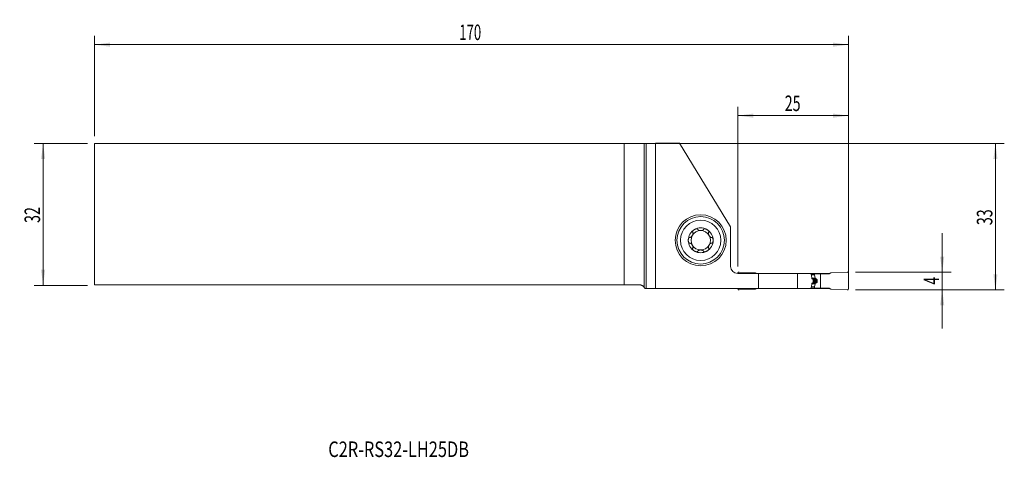
# Model space of a CAD drawing. Units: millimetres. Extents: x -141 to 81, y -55 to 44.
import ezdxf

# ---------------------------------------------------------------- set-up
doc = ezdxf.new("R2010")
doc.units = ezdxf.units.MM
for name, color, linetype in [('1', 4, 'Continuous'), ('2', 7, 'Continuous'), ('SK1', 4, 'Continuous'), ('SK2', 7, 'Continuous'), ('SK6', 5, 'Continuous')]:
    doc.layers.add(name, color=color, linetype=linetype)
doc.styles.add('iso_b_vert', font='simplex.shx')
doc.dimstyles.get("Standard").update_dxf_attribs({"dimtxt": 0.18, "dimasz": 0.18, "dimexe": 0.18, "dimexo": 0.0625, "dimgap": 0.09, "dimtad": 1, "dimzin": 0, "dimdsep": 52, "dimtxsty": 'Standard', "dimcen": 0.09, "dimadec": 0, "dimazin": 0, "dimtfac": 1, "dimtdec": 4, "dimtofl": 0, "dimtmove": 0, "dimatfit": 3, "dimfxl": 1, "dimtolj": 1, "dimtzin": 0, "dimarcsym": 0})

# ---------------------------------------------------------------- blocks, each defined once
blk = doc.blocks.new('_U0')
at = {"layer": '2', "lineweight": 13}
for p, q in [((-122.304532, 15.925), (81.207968, 15.925)), ((79.207968, -17.075), (79.207968, 15.925)), ((47.695468, -17.075), (81.207968, -17.075))]:
    blk.add_line(p, q, dxfattribs=at)
at = {"layer": '2', "lineweight": 18}
for points in [[(79.207968, 15.925), (79.668751, 12.425002), (78.747184, 12.424998)], [(79.207968, -17.075), (78.747184, -13.575002), (79.668751, -13.574998)]]:
    blk.add_solid(points, dxfattribs=at)
at = {"layer": '2', "lineweight": 18, "insert": (78.518334, -2.507966), "char_height": 3.5, "attachment_point": 7, "rotation": 90, "line_spacing_factor": 1.084337, "style": 'iso_b_vert'}
blk.add_mtext('\\W0.6740;33', dxfattribs=at)
blk = doc.blocks.new('_U1')
at = {"layer": '2', "lineweight": 13}
for p, q in [((67.207968, -4.325), (67.207968, -25.825)), ((47.695468, -13.075), (69.207968, -13.075)), ((47.695468, -17.075), (69.207968, -17.075))]:
    blk.add_line(p, q, dxfattribs=at)
at = {"layer": '2', "lineweight": 18}
for points in [[(67.207968, -13.075), (66.747184, -9.575002), (67.668751, -9.574998)], [(67.207968, -17.075), (67.668751, -20.574998), (66.747184, -20.575002)]]:
    blk.add_solid(points, dxfattribs=at)
at = {"layer": '2', "lineweight": 18, "insert": (66.518334, -15.8845), "char_height": 3.5, "attachment_point": 7, "rotation": 90, "line_spacing_factor": 1.084337, "style": 'iso_b_vert'}
blk.add_mtext('\\W0.6380;4', dxfattribs=at)
blk = doc.blocks.new('_U2')
at = {"layer": 'SK2', "lineweight": 13}
for p, q in [((-125.479532, 15.925), (-137.492032, 15.925)), ((-135.492032, 15.925), (-135.492032, -16.075)), ((-125.479532, -16.075), (-137.492032, -16.075))]:
    blk.add_line(p, q, dxfattribs=at)
at = {"layer": 'SK2', "lineweight": 18}
for points in [[(-135.492032, 15.925), (-135.031249, 12.425002), (-135.952816, 12.424998)], [(-135.492032, -16.075), (-135.952816, -12.575002), (-135.031249, -12.574998)]]:
    blk.add_solid(points, dxfattribs=at)
at = {"layer": 'SK2', "lineweight": 18, "insert": (-136.181666, -2.007966), "char_height": 3.5, "attachment_point": 7, "rotation": 90, "line_spacing_factor": 1.084337, "style": 'iso_b_vert'}
blk.add_mtext('\\W0.6740;32', dxfattribs=at)
blk = doc.blocks.new('_U3')
at = {"layer": '2', "lineweight": 13}
for p, q in [((21.107968, -11.8125), (21.107968, 24.175)), ((46.107968, -15.4875), (46.107968, 24.175)), ((21.107968, 22.175), (46.107968, 22.175))]:
    blk.add_line(p, q, dxfattribs=at)
at = {"layer": '2', "lineweight": 18}
for points in [[(21.107968, 22.175), (24.607966, 22.635784), (24.607969, 21.714216)], [(46.107968, 22.175), (42.607969, 21.714216), (42.607966, 22.635784)]]:
    blk.add_solid(points, dxfattribs=at)
at = {"layer": '2', "lineweight": 18, "insert": (31.703001, 23.207634), "char_height": 3.5, "attachment_point": 7, "line_spacing_factor": 1.084337, "style": 'iso_b_vert'}
blk.add_mtext('\\W0.6740;25', dxfattribs=at)
blk = doc.blocks.new('_U4')
at = {"layer": 'SK2', "lineweight": 13}
for p, q in [((-123.892032, 17.5125), (-123.892032, 40.175)), ((46.107968, -15.4875), (46.107968, 40.175)), ((-123.892032, 38.175), (46.107968, 38.175))]:
    blk.add_line(p, q, dxfattribs=at)
at = {"layer": 'SK2', "lineweight": 18}
for points in [[(-123.892032, 38.175), (-120.392034, 38.635784), (-120.392031, 37.714216)], [(46.107968, 38.175), (42.607969, 37.714216), (42.607966, 38.635784)]]:
    blk.add_solid(points, dxfattribs=at)
at = {"layer": 'SK2', "lineweight": 18, "insert": (-41.667298, 39.207634), "char_height": 3.5, "attachment_point": 7, "line_spacing_factor": 1.084337, "style": 'iso_b_vert'}
blk.add_mtext('\\W0.6217;170', dxfattribs=at)

msp = doc.modelspace()

# ---------------------------------------------------------------- linework, layer by layer
at = {"layer": '1', "lineweight": 18}
for p, q in [((0, 15.927), (0, -16.499)), ((2.572, 15.965), (0.475, 15.931)), ((7.983, 15.965), (2.572, 15.965)), ((2.572, 15.965), (2.572, -16.75)), ((7.983, 15.965), (19.508, -2.874)), ((19.508, -2.874), (19.508, -11.8)), ((21.421, -13.075), (25.108, -13.236)), ((25.108, -13.236), (25.392, -13.4)), ((42.108, -13.236), (41.694, -13.475)), ((45.795, -13.075), (42.108, -13.236)), ((21.108, -13.4), (21.108, -13.375)), ((21.108, -13.4), (25.775, -13.4)), ((25.775, -13.4), (34.608, -13.4)), ((25.775, -16.75), (25.775, -13.4)), ((34.608, -13.4), (37.626, -13.4)), ((34.608, -13.4), (34.608, -16.75)), ((38.913, -13.4), (37.626, -13.4)), ((37.64, -13.475), (38.442, -13.475)), ((38.108, -14.8), (38.108, -15.35)), ((39.738, -13.475), (38.442, -13.475)), ((38.442, -13.475), (38.442, -13.716)), ((38.444, -13.734), (38.566, -14.425)), ((38.586, -14.469), (38.657, -14.561)), ((41.824, -13.4), (38.913, -13.4)), ((38.913, -13.475), (38.913, -13.4)), ((39.046, -15.095), (39.046, -15.055)), ((39.738, -13.475), (41.694, -13.475)), ((39.738, -16.675), (39.738, -13.475)), ((46.108, -16.775), (46.108, -13.375)), ((0.172, -16.75), (0.475, -16.75)), ((0.475, -16.75), (2.572, -16.75)), ((2.572, -16.75), (25.775, -16.75)), ((21.108, -16.775), (21.108, -16.75)), ((21.421, -17.075), (25.108, -16.914)), ((25.108, -16.914), (25.392, -16.75)), ((34.608, -16.75), (25.775, -16.75)), ((37.626, -16.75), (34.608, -16.75)), ((38.913, -16.75), (37.626, -16.75)), ((37.639, -16.675), (38.442, -16.675)), ((38.442, -16.675), (38.442, -16.434)), ((39.738, -16.675), (38.442, -16.675)), ((38.444, -16.416), (38.566, -15.725)), ((38.586, -15.681), (38.657, -15.589)), ((38.913, -16.75), (38.913, -16.675)), ((41.824, -16.75), (38.913, -16.75)), ((39.738, -16.675), (41.694, -16.675)), ((42.108, -16.914), (41.694, -16.675)), ((45.795, -17.075), (42.108, -16.914))]:
    msp.add_line(p, q, dxfattribs=at)
at = {"layer": '1', "lineweight": 13}
for p, q in [((0.475, -16.75), (0.475, 15.931)), ((37.684, -13.716), (38.442, -13.716)), ((37.687, -13.734), (38.444, -13.734)), ((37.806, -14.425), (38.566, -14.425)), ((37.813, -14.469), (38.586, -14.469)), ((37.828, -14.561), (38.657, -14.561)), ((38.698, -14.592), (37.87, -14.592)), ((37.999, -14.647), (38.857, -14.647)), ((37.999, -15.503), (38.857, -15.503)), ((38.108, -14.864), (39.037, -14.864)), ((38.108, -15.055), (39.046, -15.055)), ((38.108, -15.095), (39.046, -15.095)), ((38.108, -15.286), (39.037, -15.286)), ((37.681, -16.434), (38.442, -16.434)), ((37.684, -16.416), (38.444, -16.416)), ((37.804, -15.725), (38.566, -15.725)), ((37.812, -15.681), (38.586, -15.681)), ((37.828, -15.589), (38.657, -15.589)), ((38.698, -15.558), (37.87, -15.558))]:
    msp.add_line(p, q, dxfattribs=at)
at = {"layer": '1', "lineweight": 18}
for radius in [5.75, 5.35]:
    msp.add_circle((12.758, -5.925), radius, dxfattribs=at)
at = {"layer": '1', "lineweight": 13}
msp.add_circle((12.758, -5.925), 4.55, dxfattribs=at)
at = {"layer": '1', "lineweight": 18}
for centre, radius, start, end in [((12.758, -5.925), 2.807, 120, 180), ((12.758, -5.925), 2.177, 90, 150), ((12.758, -5.925), 2.807, 60, 120), ((12.758, -5.925), 2.177, 30, 90), ((12.758, -5.925), 2.807, 0, 60), ((12.758, -5.925), 2.807, 180, 240), ((12.758, -5.925), 2.177, 150, 210), ((12.758, -5.925), 2.807, 300, 0), ((12.758, -5.925), 2.177, 330, 30), ((12.758, -5.925), 2.177, 210, 270), ((12.758, -5.925), 2.807, 240, 300), ((12.758, -5.925), 2.177, 270, 330), ((21.108, -11.8), 1.6, 180, 270), ((21.408, -13.375), 0.3, 87.5, 180), ((45.808, -13.375), 0.3, 0, 92.5), ((21.408, -16.775), 0.3, 180, 272.5), ((45.808, -16.775), 0.3, 267.5, 0)]:
    msp.add_arc(centre, radius, start, end, dxfattribs=at)
for centre, major_axis, ratio, start_param, end_param in [((-2.423, 15.935), (3, 0), 0.004363, -0.630862, -0.2617994), ((38.542, -13.716), (0.0079, -0.0997), 1, -1.6493922, -1.4748592), ((38.664, -14.408), (0.0919, 0.0395), 1, 2.910194, -2.8834408), ((38.542, -16.434), (0.0079, 0.0997), 1, 1.4751178, 1.6496507), ((38.664, -15.742), (0.0919, -0.0394), 1, 2.8824039, -2.9112308)]:
    msp.add_ellipse(centre, major_axis=major_axis, ratio=ratio, start_param=start_param, end_param=end_param, dxfattribs=at)
for points, degree, knots in [([(10.984, -4.156), (10.992, -4.168), (10.999, -4.18), (11.007, -4.199), (11.009, -4.205), (11.013, -4.219), (11.015, -4.225), (11.024, -4.26), (11.028, -4.288), (11.029, -4.332), (11.029, -4.346), (11.028, -4.376), (11.027, -4.39), (11.022, -4.435), (11.017, -4.464), (11.007, -4.508), (11.003, -4.523), (10.995, -4.553), (10.991, -4.568), (10.977, -4.611), (10.967, -4.64), (10.932, -4.725), (10.905, -4.781), (10.858, -4.863), (10.841, -4.889), (10.806, -4.941), (10.788, -4.967), (10.75, -5.016), (10.73, -5.039), (10.688, -5.085), (10.667, -5.107), (10.622, -5.148), (10.599, -5.167), (10.563, -5.193), (10.551, -5.202), (10.526, -5.217), (10.513, -5.225), (10.488, -5.238), (10.474, -5.245), (10.448, -5.255), (10.435, -5.26), (10.408, -5.268), (10.394, -5.271), (10.367, -5.274), (10.353, -5.274), (10.339, -5.274)], 3, [0, 0, 0, 0, 0.03125, 0.03125, 0.046875, 0.046875, 0.0625, 0.0625, 0.125, 0.125, 0.15625, 0.15625, 0.1875, 0.1875, 0.25, 0.25, 0.28125, 0.28125, 0.3125, 0.3125, 0.375, 0.375, 0.5, 0.5, 0.5625, 0.5625, 0.625, 0.625, 0.6875, 0.6875, 0.75, 0.75, 0.8125, 0.8125, 0.84375, 0.84375, 0.875, 0.875, 0.90625, 0.90625, 0.9375, 0.9375, 0.96875, 0.96875, 1, 1, 1, 1]), ([(11.355, -3.494), (11.323, -3.513), (11.292, -3.532), (11.232, -3.573), (11.203, -3.595), (11.147, -3.641), (11.12, -3.666), (11.068, -3.717), (11.044, -3.744), (11.01, -3.787), (11, -3.801), (10.98, -3.831), (10.97, -3.847), (10.954, -3.878), (10.946, -3.894), (10.936, -3.918), (10.933, -3.927), (10.928, -3.943), (10.926, -3.952), (10.92, -3.977), (10.918, -3.994), (10.917, -4.019), (10.918, -4.028), (10.919, -4.044), (10.922, -4.06), (10.928, -4.076), (10.934, -4.09), (10.938, -4.097), (10.951, -4.117), (10.961, -4.129), (10.973, -4.139)], 3, [0, 0, 0, 0, 0.125, 0.125, 0.25, 0.25, 0.375, 0.375, 0.5, 0.5, 0.5625, 0.5625, 0.625, 0.625, 0.6875, 0.6875, 0.71875, 0.71875, 0.75, 0.75, 0.8125, 0.8125, 0.84375, 0.84375, 0.875, 0.90625, 0.90625, 0.9375, 0.9375, 1, 1, 1, 1]), ([(11.355, -3.494), (11.386, -3.476), (11.418, -3.459), (11.484, -3.428), (11.518, -3.413), (11.586, -3.388), (11.621, -3.377), (11.673, -3.362), (11.691, -3.358), (11.726, -3.351), (11.744, -3.348), (11.798, -3.34), (11.834, -3.337), (11.887, -3.339), (11.905, -3.34), (11.931, -3.344), (11.94, -3.346), (11.957, -3.349), (11.966, -3.352), (11.99, -3.359), (12.006, -3.366), (12.028, -3.378), (12.035, -3.383), (12.049, -3.393), (12.061, -3.403), (12.072, -3.415), (12.081, -3.428), (12.085, -3.435), (12.096, -3.456), (12.101, -3.471), (12.104, -3.487)], 3, [0, 0, 0, 0, 0.125, 0.125, 0.25, 0.25, 0.375, 0.375, 0.4375, 0.4375, 0.5, 0.5, 0.625, 0.625, 0.6875, 0.6875, 0.71875, 0.71875, 0.75, 0.75, 0.8125, 0.8125, 0.84375, 0.84375, 0.875, 0.90625, 0.90625, 0.9375, 0.9375, 1, 1, 1, 1]), ([(12.113, -3.505), (12.116, -3.511), (12.119, -3.517), (12.126, -3.528), (12.13, -3.534), (12.143, -3.551), (12.152, -3.561), (12.172, -3.581), (12.183, -3.59), (12.205, -3.607), (12.217, -3.615), (12.254, -3.639), (12.28, -3.652), (12.321, -3.67), (12.335, -3.676), (12.363, -3.686), (12.377, -3.691), (12.421, -3.705), (12.45, -3.713), (12.51, -3.726), (12.541, -3.731), (12.602, -3.74), (12.633, -3.743), (12.695, -3.747), (12.727, -3.748), (12.789, -3.748), (12.821, -3.747), (12.883, -3.743), (12.914, -3.74), (12.975, -3.731), (13.006, -3.726), (13.066, -3.713), (13.096, -3.705), (13.153, -3.686), (13.181, -3.676), (13.222, -3.658), (13.236, -3.652), (13.262, -3.638), (13.274, -3.631), (13.299, -3.615), (13.311, -3.607), (13.333, -3.59), (13.344, -3.58), (13.364, -3.561), (13.373, -3.55), (13.39, -3.528), (13.397, -3.517), (13.403, -3.505)], 3, [0, 0, 0, 0, 0.015625, 0.015625, 0.03125, 0.03125, 0.0625, 0.0625, 0.09375, 0.09375, 0.125, 0.125, 0.1875, 0.1875, 0.21875, 0.21875, 0.25, 0.25, 0.3125, 0.3125, 0.375, 0.375, 0.4375, 0.4375, 0.5, 0.5, 0.5625, 0.5625, 0.625, 0.625, 0.6875, 0.6875, 0.75, 0.75, 0.8125, 0.8125, 0.84375, 0.84375, 0.875, 0.875, 0.90625, 0.90625, 0.9375, 0.9375, 0.96875, 0.96875, 1, 1, 1, 1]), ([(14.161, -3.494), (14.13, -3.476), (14.097, -3.459), (14.032, -3.428), (13.998, -3.413), (13.93, -3.388), (13.895, -3.377), (13.825, -3.358), (13.79, -3.35), (13.736, -3.342), (13.718, -3.341), (13.682, -3.338), (13.664, -3.338), (13.629, -3.339), (13.611, -3.34), (13.585, -3.344), (13.576, -3.345), (13.559, -3.349), (13.551, -3.351), (13.526, -3.359), (13.51, -3.366), (13.488, -3.378), (13.481, -3.383), (13.467, -3.392), (13.455, -3.403), (13.444, -3.415), (13.435, -3.428), (13.431, -3.435), (13.42, -3.456), (13.415, -3.471), (13.412, -3.487)], 3, [0, 0, 0, 0, 0.125, 0.125, 0.25, 0.25, 0.375, 0.375, 0.5, 0.5, 0.5625, 0.5625, 0.625, 0.625, 0.6875, 0.6875, 0.71875, 0.71875, 0.75, 0.75, 0.8125, 0.8125, 0.84375, 0.84375, 0.875, 0.90625, 0.90625, 0.9375, 0.9375, 1, 1, 1, 1]), ([(14.161, -3.494), (14.193, -3.513), (14.224, -3.532), (14.284, -3.573), (14.313, -3.595), (14.369, -3.641), (14.396, -3.666), (14.435, -3.704), (14.447, -3.717), (14.471, -3.744), (14.483, -3.758), (14.517, -3.801), (14.537, -3.831), (14.562, -3.878), (14.57, -3.894), (14.58, -3.919), (14.583, -3.927), (14.588, -3.944), (14.59, -3.952), (14.596, -3.977), (14.598, -3.994), (14.599, -4.02), (14.598, -4.028), (14.597, -4.044), (14.594, -4.061), (14.588, -4.076), (14.582, -4.091), (14.578, -4.098), (14.565, -4.118), (14.555, -4.129), (14.543, -4.139)], 3, [0, 0, 0, 0, 0.125, 0.125, 0.25, 0.25, 0.375, 0.375, 0.4375, 0.4375, 0.5, 0.5, 0.625, 0.625, 0.6875, 0.6875, 0.71875, 0.71875, 0.75, 0.75, 0.8125, 0.8125, 0.84375, 0.84375, 0.875, 0.90625, 0.90625, 0.9375, 0.9375, 1, 1, 1, 1]), ([(14.532, -4.156), (14.528, -4.162), (14.524, -4.168), (14.518, -4.18), (14.515, -4.186), (14.507, -4.205), (14.502, -4.218), (14.495, -4.245), (14.493, -4.259), (14.489, -4.288), (14.488, -4.302), (14.486, -4.345), (14.487, -4.375), (14.492, -4.419), (14.494, -4.434), (14.499, -4.463), (14.502, -4.478), (14.512, -4.523), (14.52, -4.552), (14.539, -4.611), (14.549, -4.64), (14.572, -4.697), (14.585, -4.726), (14.613, -4.782), (14.627, -4.809), (14.659, -4.864), (14.675, -4.89), (14.71, -4.942), (14.728, -4.967), (14.767, -5.016), (14.787, -5.04), (14.828, -5.086), (14.85, -5.107), (14.894, -5.148), (14.917, -5.167), (14.953, -5.194), (14.966, -5.202), (14.99, -5.218), (15.003, -5.225), (15.029, -5.239), (15.042, -5.245), (15.068, -5.256), (15.081, -5.26), (15.109, -5.268), (15.122, -5.271), (15.149, -5.274), (15.163, -5.274), (15.177, -5.274)], 3, [0, 0, 0, 0, 0.015625, 0.015625, 0.03125, 0.03125, 0.0625, 0.0625, 0.09375, 0.09375, 0.125, 0.125, 0.1875, 0.1875, 0.21875, 0.21875, 0.25, 0.25, 0.3125, 0.3125, 0.375, 0.375, 0.4375, 0.4375, 0.5, 0.5, 0.5625, 0.5625, 0.625, 0.625, 0.6875, 0.6875, 0.75, 0.75, 0.8125, 0.8125, 0.84375, 0.84375, 0.875, 0.875, 0.90625, 0.90625, 0.9375, 0.9375, 0.96875, 0.96875, 1, 1, 1, 1]), ([(9.951, -5.925), (9.951, -5.889), (9.953, -5.852), (9.958, -5.78), (9.963, -5.743), (9.975, -5.672), (9.982, -5.636), (9.996, -5.583), (10.001, -5.566), (10.013, -5.531), (10.019, -5.514), (10.032, -5.481), (10.04, -5.464), (10.056, -5.432), (10.064, -5.416), (10.083, -5.386), (10.093, -5.372), (10.109, -5.351), (10.115, -5.344), (10.126, -5.331), (10.133, -5.325), (10.152, -5.307), (10.165, -5.297), (10.187, -5.284), (10.194, -5.28), (10.21, -5.273), (10.217, -5.27), (10.233, -5.266), (10.241, -5.265), (10.257, -5.263), (10.273, -5.262), (10.289, -5.264), (10.304, -5.267), (10.312, -5.269), (10.319, -5.272)], 3, [0, 0, 0, 0, 0.125, 0.125, 0.25, 0.25, 0.375, 0.375, 0.4375, 0.4375, 0.5, 0.5, 0.5625, 0.5625, 0.625, 0.625, 0.6875, 0.6875, 0.71875, 0.71875, 0.75, 0.75, 0.8125, 0.8125, 0.84375, 0.84375, 0.875, 0.875, 0.90625, 0.90625, 0.9375, 0.96875, 0.96875, 1, 1, 1, 1]), ([(9.951, -5.925), (9.951, -5.961), (9.953, -5.998), (9.958, -6.071), (9.963, -6.107), (9.975, -6.179), (9.982, -6.214), (9.996, -6.267), (10.001, -6.284), (10.013, -6.319), (10.019, -6.336), (10.032, -6.369), (10.04, -6.386), (10.056, -6.418), (10.064, -6.434), (10.083, -6.464), (10.093, -6.479), (10.109, -6.499), (10.115, -6.506), (10.127, -6.519), (10.133, -6.525), (10.152, -6.543), (10.165, -6.553), (10.187, -6.566), (10.195, -6.57), (10.21, -6.577), (10.225, -6.582), (10.241, -6.585), (10.257, -6.587), (10.265, -6.588), (10.289, -6.586), (10.304, -6.583), (10.319, -6.578)], 3, [0, 0, 0, 0, 0.125, 0.125, 0.25, 0.25, 0.375, 0.375, 0.4375, 0.4375, 0.5, 0.5, 0.5625, 0.5625, 0.625, 0.625, 0.6875, 0.6875, 0.71875, 0.71875, 0.75, 0.75, 0.8125, 0.8125, 0.84375, 0.84375, 0.875, 0.90625, 0.90625, 0.9375, 0.9375, 1, 1, 1, 1]), ([(10.339, -6.576), (10.353, -6.576), (10.367, -6.576), (10.394, -6.579), (10.408, -6.582), (10.435, -6.59), (10.448, -6.595), (10.475, -6.606), (10.488, -6.612), (10.514, -6.625), (10.526, -6.633), (10.551, -6.648), (10.563, -6.657), (10.587, -6.674), (10.599, -6.684), (10.622, -6.703), (10.633, -6.713), (10.667, -6.743), (10.689, -6.765), (10.73, -6.811), (10.75, -6.834), (10.788, -6.883), (10.806, -6.909), (10.841, -6.961), (10.858, -6.987), (10.905, -7.069), (10.932, -7.125), (10.967, -7.211), (10.978, -7.24), (10.996, -7.298), (11.004, -7.328), (11.017, -7.386), (11.022, -7.416), (11.027, -7.46), (11.028, -7.475), (11.029, -7.504), (11.029, -7.519), (11.028, -7.548), (11.027, -7.562), (11.023, -7.59), (11.021, -7.604), (11.014, -7.632), (11.009, -7.645), (10.999, -7.67), (10.992, -7.682), (10.984, -7.694)], 3, [0, 0, 0, 0, 0.03125, 0.03125, 0.0625, 0.0625, 0.09375, 0.09375, 0.125, 0.125, 0.15625, 0.15625, 0.1875, 0.1875, 0.21875, 0.21875, 0.25, 0.25, 0.3125, 0.3125, 0.375, 0.375, 0.4375, 0.4375, 0.5, 0.5, 0.625, 0.625, 0.6875, 0.6875, 0.75, 0.75, 0.8125, 0.8125, 0.84375, 0.84375, 0.875, 0.875, 0.90625, 0.90625, 0.9375, 0.9375, 0.96875, 0.96875, 1, 1, 1, 1]), ([(15.177, -6.576), (15.17, -6.576), (15.163, -6.576), (15.149, -6.576), (15.142, -6.577), (15.122, -6.579), (15.108, -6.582), (15.081, -6.59), (15.068, -6.594), (15.042, -6.605), (15.028, -6.612), (14.99, -6.632), (14.965, -6.648), (14.929, -6.674), (14.917, -6.683), (14.894, -6.702), (14.883, -6.712), (14.849, -6.743), (14.828, -6.765), (14.787, -6.81), (14.767, -6.834), (14.728, -6.883), (14.71, -6.908), (14.675, -6.96), (14.659, -6.986), (14.627, -7.041), (14.613, -7.068), (14.585, -7.124), (14.572, -7.153), (14.549, -7.21), (14.539, -7.239), (14.52, -7.298), (14.512, -7.327), (14.499, -7.387), (14.494, -7.416), (14.489, -7.461), (14.488, -7.475), (14.487, -7.505), (14.487, -7.519), (14.488, -7.548), (14.489, -7.563), (14.493, -7.591), (14.495, -7.605), (14.502, -7.632), (14.507, -7.645), (14.517, -7.67), (14.524, -7.682), (14.532, -7.694)], 3, [0, 0, 0, 0, 0.015625, 0.015625, 0.03125, 0.03125, 0.0625, 0.0625, 0.09375, 0.09375, 0.125, 0.125, 0.1875, 0.1875, 0.21875, 0.21875, 0.25, 0.25, 0.3125, 0.3125, 0.375, 0.375, 0.4375, 0.4375, 0.5, 0.5, 0.5625, 0.5625, 0.625, 0.625, 0.6875, 0.6875, 0.75, 0.75, 0.8125, 0.8125, 0.84375, 0.84375, 0.875, 0.875, 0.90625, 0.90625, 0.9375, 0.9375, 0.96875, 0.96875, 1, 1, 1, 1]), ([(15.565, -5.925), (15.565, -5.889), (15.563, -5.852), (15.557, -5.779), (15.553, -5.743), (15.541, -5.672), (15.534, -5.636), (15.515, -5.566), (15.504, -5.531), (15.484, -5.481), (15.476, -5.464), (15.46, -5.432), (15.452, -5.416), (15.433, -5.386), (15.423, -5.371), (15.407, -5.351), (15.401, -5.344), (15.389, -5.331), (15.383, -5.325), (15.364, -5.307), (15.35, -5.297), (15.329, -5.284), (15.321, -5.28), (15.306, -5.273), (15.291, -5.268), (15.275, -5.265), (15.259, -5.263), (15.251, -5.262), (15.227, -5.264), (15.212, -5.267), (15.197, -5.272)], 3, [0, 0, 0, 0, 0.125, 0.125, 0.25, 0.25, 0.375, 0.375, 0.5, 0.5, 0.5625, 0.5625, 0.625, 0.625, 0.6875, 0.6875, 0.71875, 0.71875, 0.75, 0.75, 0.8125, 0.8125, 0.84375, 0.84375, 0.875, 0.90625, 0.90625, 0.9375, 0.9375, 1, 1, 1, 1]), ([(15.565, -5.925), (15.565, -5.961), (15.563, -5.998), (15.557, -6.071), (15.553, -6.107), (15.541, -6.179), (15.534, -6.214), (15.52, -6.267), (15.515, -6.284), (15.503, -6.319), (15.497, -6.336), (15.477, -6.386), (15.461, -6.419), (15.433, -6.464), (15.423, -6.479), (15.406, -6.5), (15.401, -6.506), (15.389, -6.519), (15.383, -6.526), (15.364, -6.543), (15.35, -6.554), (15.329, -6.566), (15.321, -6.57), (15.306, -6.577), (15.29, -6.582), (15.275, -6.585), (15.259, -6.587), (15.251, -6.588), (15.227, -6.586), (15.212, -6.583), (15.197, -6.578)], 3, [0, 0, 0, 0, 0.125, 0.125, 0.25, 0.25, 0.375, 0.375, 0.4375, 0.4375, 0.5, 0.5, 0.625, 0.625, 0.6875, 0.6875, 0.71875, 0.71875, 0.75, 0.75, 0.8125, 0.8125, 0.84375, 0.84375, 0.875, 0.90625, 0.90625, 0.9375, 0.9375, 1, 1, 1, 1]), ([(11.355, -8.356), (11.323, -8.337), (11.292, -8.318), (11.232, -8.277), (11.203, -8.255), (11.147, -8.209), (11.12, -8.184), (11.081, -8.146), (11.069, -8.133), (11.045, -8.106), (11.033, -8.092), (10.999, -8.049), (10.979, -8.019), (10.954, -7.972), (10.946, -7.956), (10.936, -7.931), (10.933, -7.923), (10.928, -7.906), (10.925, -7.898), (10.92, -7.873), (10.918, -7.856), (10.917, -7.83), (10.918, -7.822), (10.919, -7.806), (10.922, -7.789), (10.928, -7.774), (10.934, -7.759), (10.938, -7.752), (10.951, -7.732), (10.961, -7.721), (10.973, -7.711)], 3, [0, 0, 0, 0, 0.125, 0.125, 0.25, 0.25, 0.375, 0.375, 0.4375, 0.4375, 0.5, 0.5, 0.625, 0.625, 0.6875, 0.6875, 0.71875, 0.71875, 0.75, 0.75, 0.8125, 0.8125, 0.84375, 0.84375, 0.875, 0.90625, 0.90625, 0.9375, 0.9375, 1, 1, 1, 1]), ([(11.355, -8.356), (11.386, -8.374), (11.418, -8.391), (11.484, -8.422), (11.518, -8.437), (11.586, -8.462), (11.621, -8.473), (11.691, -8.492), (11.726, -8.5), (11.78, -8.508), (11.798, -8.509), (11.834, -8.512), (11.852, -8.512), (11.887, -8.511), (11.905, -8.51), (11.931, -8.506), (11.94, -8.505), (11.957, -8.501), (11.965, -8.499), (11.99, -8.491), (12.006, -8.484), (12.028, -8.472), (12.035, -8.467), (12.049, -8.458), (12.061, -8.447), (12.071, -8.435), (12.081, -8.422), (12.085, -8.415), (12.096, -8.394), (12.101, -8.379), (12.104, -8.363)], 3, [0, 0, 0, 0, 0.125, 0.125, 0.25, 0.25, 0.375, 0.375, 0.5, 0.5, 0.5625, 0.5625, 0.625, 0.625, 0.6875, 0.6875, 0.71875, 0.71875, 0.75, 0.75, 0.8125, 0.8125, 0.84375, 0.84375, 0.875, 0.90625, 0.90625, 0.9375, 0.9375, 1, 1, 1, 1]), ([(13.403, -8.345), (13.4, -8.339), (13.397, -8.333), (13.389, -8.322), (13.385, -8.316), (13.373, -8.299), (13.364, -8.289), (13.344, -8.269), (13.333, -8.26), (13.311, -8.243), (13.299, -8.235), (13.262, -8.211), (13.236, -8.198), (13.195, -8.18), (13.181, -8.174), (13.153, -8.164), (13.139, -8.159), (13.095, -8.145), (13.066, -8.137), (13.006, -8.124), (12.975, -8.119), (12.914, -8.11), (12.883, -8.107), (12.821, -8.103), (12.789, -8.102), (12.727, -8.102), (12.695, -8.103), (12.633, -8.107), (12.602, -8.11), (12.54, -8.119), (12.51, -8.124), (12.45, -8.137), (12.42, -8.145), (12.363, -8.164), (12.334, -8.174), (12.294, -8.192), (12.28, -8.198), (12.254, -8.212), (12.242, -8.219), (12.217, -8.235), (12.205, -8.243), (12.183, -8.26), (12.172, -8.27), (12.152, -8.289), (12.143, -8.3), (12.126, -8.322), (12.119, -8.333), (12.113, -8.345)], 3, [0, 0, 0, 0, 0.015625, 0.015625, 0.03125, 0.03125, 0.0625, 0.0625, 0.09375, 0.09375, 0.125, 0.125, 0.1875, 0.1875, 0.21875, 0.21875, 0.25, 0.25, 0.3125, 0.3125, 0.375, 0.375, 0.4375, 0.4375, 0.5, 0.5, 0.5625, 0.5625, 0.625, 0.625, 0.6875, 0.6875, 0.75, 0.75, 0.8125, 0.8125, 0.84375, 0.84375, 0.875, 0.875, 0.90625, 0.90625, 0.9375, 0.9375, 0.96875, 0.96875, 1, 1, 1, 1]), ([(14.161, -8.356), (14.13, -8.374), (14.097, -8.391), (14.032, -8.422), (13.998, -8.437), (13.93, -8.462), (13.895, -8.473), (13.843, -8.488), (13.825, -8.492), (13.79, -8.499), (13.772, -8.502), (13.718, -8.51), (13.682, -8.513), (13.629, -8.511), (13.611, -8.51), (13.585, -8.506), (13.576, -8.504), (13.559, -8.501), (13.55, -8.498), (13.525, -8.491), (13.51, -8.484), (13.488, -8.472), (13.481, -8.467), (13.467, -8.457), (13.455, -8.447), (13.444, -8.435), (13.435, -8.422), (13.43, -8.415), (13.42, -8.394), (13.415, -8.379), (13.412, -8.363)], 3, [0, 0, 0, 0, 0.125, 0.125, 0.25, 0.25, 0.375, 0.375, 0.4375, 0.4375, 0.5, 0.5, 0.625, 0.625, 0.6875, 0.6875, 0.71875, 0.71875, 0.75, 0.75, 0.8125, 0.8125, 0.84375, 0.84375, 0.875, 0.90625, 0.90625, 0.9375, 0.9375, 1, 1, 1, 1]), ([(14.161, -8.356), (14.193, -8.337), (14.224, -8.318), (14.284, -8.277), (14.313, -8.255), (14.369, -8.209), (14.396, -8.184), (14.448, -8.133), (14.472, -8.106), (14.506, -8.063), (14.516, -8.049), (14.536, -8.019), (14.546, -8.003), (14.562, -7.972), (14.57, -7.956), (14.58, -7.932), (14.583, -7.923), (14.588, -7.907), (14.59, -7.898), (14.596, -7.873), (14.598, -7.856), (14.599, -7.831), (14.598, -7.822), (14.597, -7.806), (14.594, -7.79), (14.588, -7.774), (14.582, -7.76), (14.578, -7.753), (14.565, -7.733), (14.555, -7.721), (14.543, -7.711)], 3, [0, 0, 0, 0, 0.125, 0.125, 0.25, 0.25, 0.375, 0.375, 0.5, 0.5, 0.5625, 0.5625, 0.625, 0.625, 0.6875, 0.6875, 0.71875, 0.71875, 0.75, 0.75, 0.8125, 0.8125, 0.84375, 0.84375, 0.875, 0.90625, 0.90625, 0.9375, 0.9375, 1, 1, 1, 1]), ([(37.83, -14.575), (37.799, -14.378), (37.768, -14.182), (37.717, -13.888), (37.7, -13.79), (37.664, -13.594), (37.646, -13.497), (37.626, -13.4)], 3, [0, 0, 0, 0, 0.5, 0.5, 0.75, 0.75, 1, 1, 1, 1]), ([(38.027, -14.659), (38.033, -14.662), (38.038, -14.665), (38.049, -14.672), (38.054, -14.676), (38.064, -14.685), (38.069, -14.69), (38.077, -14.701), (38.081, -14.706), (38.092, -14.725), (38.098, -14.739), (38.106, -14.769), (38.108, -14.784), (38.108, -14.8)], 3, [0, 0, 0, 0, 0.125, 0.125, 0.25, 0.25, 0.375, 0.375, 0.5, 0.5, 0.75, 0.75, 1, 1, 1, 1]), ([(38.108, -15.35), (38.108, -15.358), (38.107, -15.366), (38.105, -15.381), (38.104, -15.389), (38.1, -15.404), (38.098, -15.411), (38.092, -15.425), (38.089, -15.431), (38.081, -15.444), (38.077, -15.45), (38.069, -15.46), (38.064, -15.465), (38.049, -15.479), (38.039, -15.486), (38.027, -15.491)], 3, [0, 0, 0, 0, 0.125, 0.125, 0.25, 0.25, 0.375, 0.375, 0.5, 0.5, 0.625, 0.625, 0.75, 0.75, 1, 1, 1, 1]), ([(38.698, -14.592), (38.697, -14.591), (38.693, -14.59), (38.689, -14.588), (38.685, -14.585), (38.68, -14.583), (38.677, -14.58), (38.673, -14.577), (38.669, -14.574), (38.666, -14.571), (38.663, -14.568), (38.66, -14.564), (38.658, -14.562), (38.657, -14.561)], 3, [0, 0, 0, 0, 0.1065023, 0.2098197, 0.3099701, 0.4069729, 0.5008499, 0.5916249, 0.6793241, 0.7639768, 0.8456155, 0.9242764, 1, 1, 1, 1]), ([(38.857, -14.647), (38.851, -14.645), (38.838, -14.642), (38.82, -14.636), (38.801, -14.63), (38.784, -14.624), (38.766, -14.618), (38.749, -14.612), (38.731, -14.605), (38.715, -14.599), (38.704, -14.594), (38.698, -14.592)], 3, [0, 0, 0, 0, 0.1173196, 0.2330859, 0.3472994, 0.4599606, 0.5710699, 0.680628, 0.7886353, 0.8950925, 1, 1, 1, 1]), ([(38.857, -14.647), (38.925, -14.667), (38.972, -14.718), (38.998, -14.747), (39.015, -14.783), (39.033, -14.821), (39.037, -14.864)], 2, [0, 0, 0, 0.5, 0.5, 0.75, 0.75, 1, 1, 1]), ([(38.857, -15.503), (38.86, -15.502), (38.865, -15.5), (38.872, -15.498), (38.88, -15.495), (38.887, -15.492), (38.894, -15.489), (38.901, -15.485), (38.908, -15.482), (38.914, -15.478), (38.921, -15.474), (38.927, -15.47), (38.932, -15.466), (38.938, -15.462), (38.944, -15.458), (38.949, -15.454), (38.954, -15.449), (38.959, -15.445), (38.963, -15.441), (38.968, -15.436), (38.974, -15.43), (38.981, -15.421), (38.99, -15.41), (38.998, -15.399), (39.005, -15.387), (39.011, -15.375), (39.017, -15.362), (39.022, -15.35), (39.027, -15.337), (39.03, -15.324), (39.033, -15.312), (39.035, -15.299), (39.036, -15.29), (39.037, -15.286)], 3, [0, 0, 0, 0, 0.0320162, 0.0634138, 0.0941939, 0.1243579, 0.1539069, 0.1828426, 0.2111662, 0.2388795, 0.2659841, 0.2924819, 0.3183748, 0.3436649, 0.3683545, 0.3924459, 0.4159417, 0.4388448, 0.4611581, 0.482885, 0.504029, 0.5513668, 0.5974097, 0.6422079, 0.685816, 0.7282932, 0.7697036, 0.8101161, 0.8496053, 0.8882507, 0.9261374, 0.9633554, 1, 1, 1, 1]), ([(39.037, -15.286), (39.037, -15.279), (39.039, -15.267), (39.04, -15.248), (39.041, -15.229), (39.043, -15.21), (39.044, -15.19), (39.044, -15.171), (39.045, -15.152), (39.045, -15.133), (39.046, -15.114), (39.046, -15.101), (39.046, -15.095)], 3, [0, 0, 0, 0, 0.1003174, 0.2005413, 0.3006803, 0.4007429, 0.5007379, 0.6006737, 0.7005592, 0.800403, 0.9002137, 1, 1, 1, 1]), ([(0, -16.499), (0.032, -16.538), (0.063, -16.578), (0.12, -16.661), (0.147, -16.705), (0.172, -16.75)], 3, [0, 0, 0, 0, 0.5, 0.5, 1, 1, 1, 1]), ([(37.626, -16.75), (37.646, -16.653), (37.665, -16.556), (37.7, -16.36), (37.717, -16.262), (37.768, -15.968), (37.799, -15.772), (37.83, -15.575)], 3, [0, 0, 0, 0, 0.25, 0.25, 0.5, 0.5, 1, 1, 1, 1])]:
    msp.add_open_spline(points, degree=degree, knots=knots, dxfattribs=at)
for points, degree in [([(10.984, -4.156), (10.981, -4.151), (10.977, -4.145), (10.973, -4.139)], 3), ([(12.104, -3.487), (12.107, -3.493), (12.11, -3.499), (12.113, -3.505)], 3), ([(13.403, -3.505), (13.406, -3.499), (13.409, -3.493), (13.412, -3.487)], 3), ([(14.543, -4.139), (14.539, -4.145), (14.535, -4.151), (14.532, -4.156)], 3), ([(10.339, -5.274), (10.333, -5.273), (10.326, -5.273), (10.319, -5.272)], 3), ([(10.319, -6.578), (10.326, -6.577), (10.333, -6.577), (10.339, -6.576)], 3), ([(15.177, -5.274), (15.183, -5.273), (15.19, -5.273), (15.197, -5.272)], 3), ([(15.197, -6.578), (15.19, -6.577), (15.183, -6.577), (15.177, -6.576)], 3), ([(10.973, -7.711), (10.977, -7.705), (10.981, -7.699), (10.984, -7.694)], 3), ([(12.113, -8.345), (12.11, -8.351), (12.107, -8.357), (12.104, -8.363)], 3), ([(13.412, -8.363), (13.409, -8.357), (13.406, -8.351), (13.403, -8.345)], 3), ([(14.532, -7.694), (14.535, -7.699), (14.539, -7.705), (14.543, -7.711)], 3), ([(37.83, -14.575), (37.896, -14.602), (37.962, -14.63), (38.027, -14.659)], 3), ([(38.027, -15.491), (37.962, -15.52), (37.896, -15.548), (37.83, -15.575)], 3), ([(38.857, -15.503), (38.776, -15.526), (38.698, -15.558)], 2), ([(39.037, -14.864), (39.046, -14.959), (39.046, -15.055)], 2), ([(38.698, -15.558), (38.674, -15.568), (38.657, -15.589)], 2)]:
    msp.add_open_spline(points, degree=degree, dxfattribs=at)
at = {"layer": 'SK1', "lineweight": 18}
for p, q in [((-4.462, 15.925), (-123.892, 15.925)), ((-123.892, -15.925), (-123.892, 15.925)), ((-4.462, 15.925), (-4.462, -15.925)), ((0, 15.927), (0, -16.499)), ((-4.462, -15.925), (-123.892, -15.925)), ((-1.228, -15.925), (-4.462, -15.925))]:
    msp.add_line(p, q, dxfattribs=at)
msp.add_ellipse((-2.423, 15.935), major_axis=(3, 0), ratio=0.004363, start_param=-2.3183807, end_param=-0.630862, dxfattribs=at)
msp.add_open_spline([(-1.228, -15.925), (-1.161, -15.925), (-1.097, -15.929), (-0.971, -15.944), (-0.91, -15.956), (-0.82, -15.978), (-0.791, -15.986), (-0.747, -15.999), (-0.732, -16.003), (-0.704, -16.013), (-0.69, -16.018), (-0.62, -16.044), (-0.566, -16.067), (-0.464, -16.118), (-0.415, -16.146), (-0.32, -16.206), (-0.275, -16.238), (-0.211, -16.29), (-0.189, -16.307), (-0.149, -16.343), (-0.129, -16.362), (-0.071, -16.419), (-0.034, -16.458), (0, -16.499)], degree=3, knots=[0, 0, 0, 0, 0.125, 0.125, 0.25, 0.25, 0.3125, 0.3125, 0.34375, 0.34375, 0.375, 0.375, 0.5, 0.5, 0.625, 0.625, 0.75, 0.75, 0.8125, 0.8125, 0.875, 0.875, 1, 1, 1, 1], dxfattribs=at)

# ---------------------------------------------------------------- texts
at = {"layer": 'SK6', "lineweight": 18, "insert": (-71.207, -54.772), "char_height": 3.5, "attachment_point": 7, "line_spacing_factor": 1.084337, "style": 'iso_b_vert'}
msp.add_mtext('\\W0.7737;C2R-RS32-LH25DB', dxfattribs=at)

# ---------------------------------------------------------------- dimensions: what is measured, and where the dimension line sits
at = {"layer": '2', "lineweight": 18}
dim = msp.add_linear_dim(base=(46.108, 22.175), p1=(21.108, -13.4), p2=(46.108, -17.075), dimstyle='Standard', override={"dimtxt": 3.5, "dimasz": 3.5, "dimexe": 2, "dimexo": 1.5875, "dimgap": 1.75, "dimtad": 1, "dimtih": 1, "dimtoh": 0, "dimdec": 1, "dimlfac": 1, "dimzin": 8, "dimdsep": 46, "dimlunit": 2, "dimpost": '<>', "dimtxsty": 'iso_b_vert', "dimsah": 1, "dimse1": 0, "dimse2": 0, "dimsd1": 0, "dimsd2": 0, "dimclrd": 2, "dimclre": 2, "dimclrt": 2, "dimtol": 0, "dimtm": -0.1, "dimtfac": 1, "dimtdec": 2, "dimtofl": 1, "dimtmove": 0, "dimtzin": 8, "dimlwd": 13, "dimlwe": 13}, dxfattribs=at)
dim.commit()
dim.dimension.update_dxf_attribs({"geometry": '_U3', "text_midpoint": (33.608, 22.175)})
for base, p1, p2, picture, middle in [((79.208, 15.925), (46.108, -17.075), (-123.892, 15.925), '_U0', (79.208, -0.575)), ((67.208, -17.075), (46.108, -13.075), (46.108, -17.075), '_U1', (67.208, -15.075))]:
    dim = msp.add_linear_dim(base=base, p1=p1, p2=p2, angle=90, dimstyle='Standard', override={"dimtxt": 3.5, "dimasz": 3.5, "dimexe": 2, "dimexo": 1.5875, "dimgap": 1.75, "dimtad": 1, "dimtih": 0, "dimtoh": 0, "dimdec": 2, "dimlfac": 1, "dimzin": 8, "dimdsep": 46, "dimlunit": 2, "dimpost": '<>', "dimtxsty": 'iso_b_vert', "dimsah": 1, "dimse1": 0, "dimse2": 0, "dimsd1": 0, "dimsd2": 0, "dimclrd": 2, "dimclre": 2, "dimclrt": 2, "dimtol": 0, "dimtm": -0.1, "dimtfac": 1, "dimtdec": 2, "dimtofl": 1, "dimtmove": 0, "dimtzin": 8, "dimlwd": 13, "dimlwe": 13}, dxfattribs=at)
    dim.commit()
    dim.dimension.update_dxf_attribs({"geometry": picture, "text_midpoint": middle})
at = {"layer": 'SK2', "lineweight": 18}
dim = msp.add_linear_dim(base=(46.108, 38.175), p1=(-123.892, 15.925), p2=(46.108, -17.075), dimstyle='Standard', override={"dimtxt": 3.5, "dimasz": 3.5, "dimexe": 2, "dimexo": 1.5875, "dimgap": 1.75, "dimtad": 1, "dimtih": 1, "dimtoh": 0, "dimdec": 1, "dimlfac": 1, "dimzin": 8, "dimdsep": 46, "dimlunit": 2, "dimpost": '<>', "dimtxsty": 'iso_b_vert', "dimsah": 1, "dimse1": 0, "dimse2": 0, "dimsd1": 0, "dimsd2": 0, "dimclrd": 2, "dimclre": 2, "dimclrt": 2, "dimtol": 0, "dimtm": -0.1, "dimtfac": 1, "dimtdec": 2, "dimtofl": 1, "dimtmove": 0, "dimtzin": 8, "dimlwd": 13, "dimlwe": 13}, dxfattribs=at)
dim.commit()
dim.dimension.update_dxf_attribs({"geometry": '_U4', "text_midpoint": (-38.892, 38.175)})
dim = msp.add_linear_dim(base=(-135.492, -16.075), p1=(-123.892, 15.925), p2=(-123.892, -16.075), angle=90, dimstyle='Standard', override={"dimtxt": 3.5, "dimasz": 3.5, "dimexe": 2, "dimexo": 1.5875, "dimgap": 1.75, "dimtad": 1, "dimtih": 0, "dimtoh": 0, "dimdec": 2, "dimlfac": 1, "dimzin": 8, "dimdsep": 46, "dimlunit": 2, "dimpost": '<>', "dimtxsty": 'iso_b_vert', "dimsah": 1, "dimse1": 0, "dimse2": 0, "dimsd1": 0, "dimsd2": 0, "dimclrd": 2, "dimclre": 2, "dimclrt": 2, "dimtol": 0, "dimtm": -0.1, "dimtfac": 1, "dimtdec": 2, "dimtofl": 1, "dimtmove": 0, "dimtzin": 8, "dimlwd": 13, "dimlwe": 13}, dxfattribs=at)
dim.commit()
dim.dimension.update_dxf_attribs({"geometry": '_U2', "text_midpoint": (-135.492, -0.075)})

doc.saveas('drawing.dxf')
